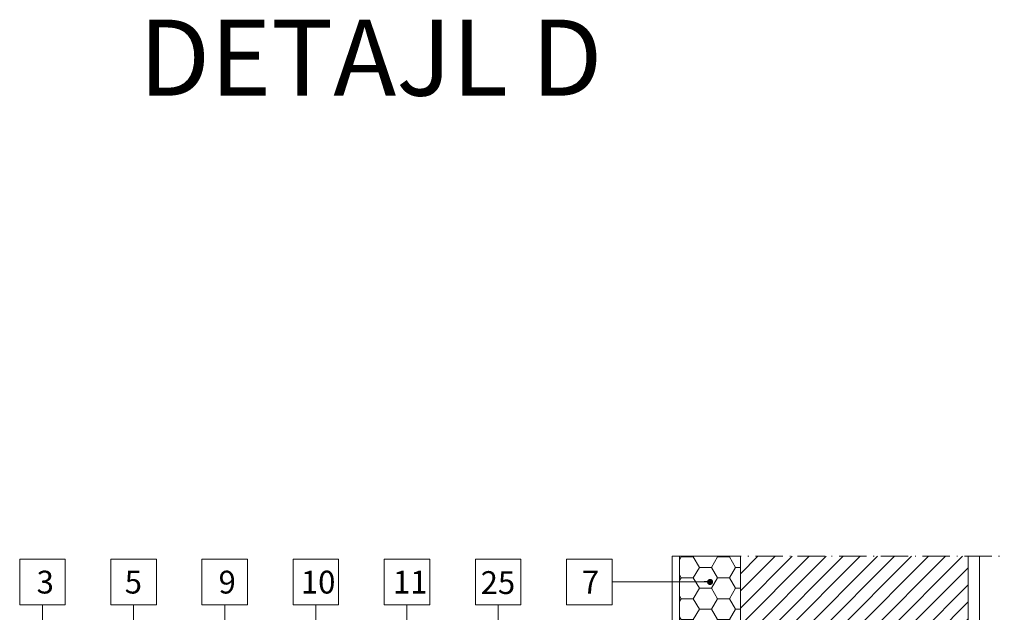
# Model space of a CAD drawing. Units: millimetres. Extents: x 926 to 3891, y 2829 to 4405.
# Drawn here: x 2538 to 2668, y 3852 to 3930 of the extents above; entities that cross this region are included whole.
import ezdxf

# ---------------------------------------------------------------- set-up
doc = ezdxf.new("R2010")
doc.units = ezdxf.units.MM
doc.header["$LTSCALE"] = 0.3
doc.linetypes.add('ACAD_ISO10W100', pattern=[18, 12, -3, 0, -3])
for name, color, linetype, lineweight in [('01', 7, 'Continuous', 9), ('05', 7, 'Continuous', 50), ('Opisi', 7, 'Continuous', 5), ('Opisi crte', 4, 'Continuous', 9), ('retin', 251, 'Continuous', 5), ('TERMO izolacija', 92, 'Continuous', 9), ('tratt _ . _ . _', 7, 'ACAD_ISO10W100', 9)]:
    doc.layers.add(name, color=color, linetype=linetype, lineweight=lineweight)
doc.styles.add('univers l. cond.', font='txt')
doc.dimstyles.new('ESEC_5', dxfattribs={"dimscale": 0.1, "dimtxt": 20, "dimasz": 8, "dimexe": 10, "dimexo": 0, "dimtad": 0, "dimdec": 1, "dimrnd": 0.5, "dimzin": 9, "dimdsep": 46, "dimtxsty": 'univers l. cond.', "dimblk": 'DOT', "dimcen": 10, "dimclrd": 256, "dimclre": 256, "dimadec": 0, "dimazin": 0, "dimtfac": 1, "dimtdec": 1, "dimtmove": 0, "dimatfit": 2, "dimldrblk": 'DOT', "dimfxl": 1, "dimlwd": 5, "dimlwe": 5, "dimarcsym": 0})

# ---------------------------------------------------------------- blocks, each defined once
blk = doc.blocks.new('_Dot')
at = {"color": 0, "lineweight": -2}
blk.add_line((-0.5, 0), (-1, 0), dxfattribs=at)
at = {"color": 0, "const_width": 0.5}
blk.add_lwpolyline([(-0.25, 0, 1), (0.25, 0, 1)], format="xyb", close=True, dxfattribs=at)

msp = doc.modelspace()

# ---------------------------------------------------------------- hatches: boundary and pattern name
at = {"layer": '01', "lineweight": 0}
h = msp.add_hatch(dxfattribs=at)
h.set_pattern_fill('HONEY', color=256, scale=0.5, style=0)
h.set_pattern_definition([(0, (5042.1317, -29.6652), (2.38125, 1.374815), [1.5875, -3.175]), (120, (5042.1317, -29.6652), (-2.3812497, 1.3748155), [1.5875, -3.175]), (60, (5042.1317, -29.6652), (3e-07, 2.7496305), [-3.175, 1.5875])])
h.paths.add_polyline_path([(2632.95, 3791.89), (2632.95, 3859.77), (2624.95, 3859.77), (2624.95, 3791.89)])
at = {"layer": 'retin', "lineweight": 0, "ltscale": 0.3}
h = msp.add_hatch(dxfattribs=at)
h.set_pattern_fill('ANSI31', color=256, scale=0.5, style=0)
h.set_pattern_definition([(45, (1245.8352, 3130.386), (-1.122532, 1.122532), [])])
h.paths.add_polyline_path([(2662.95, 3859.77), (2632.95, 3859.77), (2632.95, 3833.9), (2632.98, 3833.9, -0.000758), (2632.95, 3833.87), (2632.95, 3831.72), (2632.95, 3765.99), (2662.95, 3765.99)])

# ---------------------------------------------------------------- linework, layer by layer
at = {"layer": '01', "lineweight": 0}
msp.add_line((2623.95, 3827.8), (2623.95, 3859.77), dxfattribs=at)
at = {"layer": '01', "lineweight": 0, "ltscale": 0.3}
for p, q in [((2662.95, 3859.77), (2664.95, 3859.77)), ((2664.45, 3859.77), (2664.45, 3718.14))]:
    msp.add_line(p, q, dxfattribs=at)
at = {"layer": '01', "lineweight": 0}
msp.add_lwpolyline([(2624.95, 3791.89), (2632.95, 3791.89), (2632.95, 3859.77), (2624.95, 3859.77)], close=True, dxfattribs=at)
at = {"layer": '05', "lineweight": 0}
for p, q in [((2632.95, 3859.77), (2632.95, 3765.99)), ((2662.95, 3859.77), (2662.95, 3765.99))]:
    msp.add_line(p, q, dxfattribs=at)
at = {"layer": 'Opisi crte', "lineweight": 0, "ltscale": 0.3}
for points in [[(2538.05, 3853.39), (2544.05, 3853.39), (2544.05, 3859.39), (2538.05, 3859.39)], [(2550.05, 3853.39), (2556.05, 3853.39), (2556.05, 3859.39), (2550.05, 3859.39)], [(2562.05, 3853.39), (2568.05, 3853.39), (2568.05, 3859.39), (2562.05, 3859.39)], [(2574.05, 3853.39), (2580.05, 3853.39), (2580.05, 3859.39), (2574.05, 3859.39)], [(2586.05, 3853.39), (2592.05, 3853.39), (2592.05, 3859.39), (2586.05, 3859.39)], [(2598.05, 3853.39), (2604.05, 3853.39), (2604.05, 3859.39), (2598.05, 3859.39)], [(2610.05, 3853.39), (2616.05, 3853.39), (2616.05, 3859.39), (2610.05, 3859.39)]]:
    msp.add_lwpolyline(points, close=True, dxfattribs=at)
at = {"layer": 'tratt _ . _ . _', "lineweight": 0}
msp.add_line((2623.95, 3859.77), (2667.7, 3859.77), dxfattribs=at)

# ---------------------------------------------------------------- texts
at = {"layer": 'Opisi', "lineweight": 0, "ltscale": 0.3, "char_height": 3, "attachment_point": 1}
for s, insert, width in [('{\\fUnivers Light Condensed|b0|i0|c238|p34;3}', (2540.28, 3857.87), 81.6108), ('{\\fUnivers Light Condensed|b0|i0|c238|p34;5}', (2551.88, 3857.87), 81.6108), ('{\\fUnivers Light Condensed|b0|i0|c238|p34;9}', (2564.24, 3857.87), 81.6108), ('{\\fUnivers Light Condensed|b0|i0|c238|p34;10}', (2575.08, 3857.87), 81.6108), ('{\\fUnivers Light Condensed|b0|i0|c238|p34;11}', (2587.2, 3857.87), 81.6108), ('{\\fUnivers Light Condensed|b0|i0|c238|p34;25}', (2598.75, 3857.81), 81.6108), ('{\\fUnivers Light Condensed|b0|i0|c238|p34;7}', (2612.08, 3857.87), 80.2157)]:
    msp.add_mtext(s, dxfattribs=dict(at, insert=insert, width=width))
at = {"layer": 'TERMO izolacija', "ltscale": 0.3, "insert": (2553.75, 3930.4), "char_height": 10, "width": 126.0925, "attachment_point": 1}
msp.add_mtext('{\\C1;DETAJL D}', dxfattribs=at)

# ---------------------------------------------------------------- leaders
at = {"layer": 'Opisi crte', "lineweight": 0, "ltscale": 0.3}
for points in [[(2628.96, 3856.39), (2616.05, 3856.39)], [(2541.05, 3764.79), (2541.05, 3853.39)], [(2553.05, 3784.88), (2553.05, 3853.39)], [(2565.05, 3791.15), (2565.05, 3853.39)], [(2577.05, 3793.24), (2577.05, 3853.39)], [(2589.05, 3802), (2589.05, 3853.39)], [(2601.05, 3804.94), (2601.05, 3853.39)]]:
    msp.add_leader(points, dimstyle='ESEC_5', override={"dimgap": 0.625, "dimtad": 0}, dxfattribs=at)

doc.saveas('drawing.dxf')
